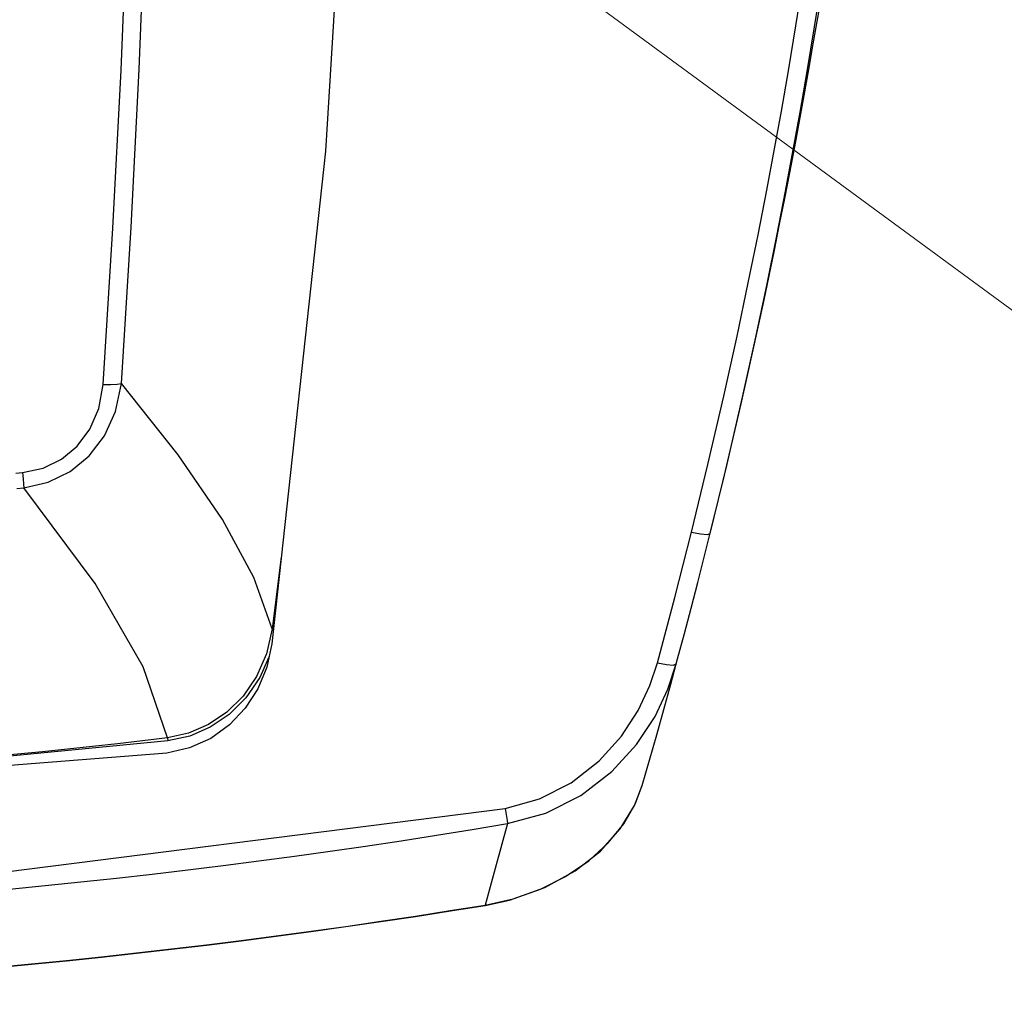
# Model space of a CAD drawing. Units: inches. Extents: x -20 to 85, y 1 to 98.
# Drawn here: x 27 to 34, y 65 to 72 of the extents above; entities that cross this region are included whole.
import ezdxf

# ---------------------------------------------------------------- set-up
doc = ezdxf.new("R2010")
doc.units = ezdxf.units.IN
doc.header["$LTSCALE"] = 2.2
doc.header["$MEASUREMENT"] = 0
doc.layers.get('0').update_dxf_attribs({"linetype": 'CONTINUOUS'})
doc.layers.add('dim', color=3, linetype='CONTINUOUS')
doc.styles.add('romans', font='romans.shx')
doc.styles.get("Standard").update_dxf_attribs({"font": 'txt', "width": 0.8})
doc.dimstyles.get("Standard").update_dxf_attribs({"dimtxt": 0.1, "dimasz": 0.15, "dimexe": 0.18, "dimexo": 0.0625, "dimgap": 0.09, "dimtad": 1, "dimzin": 4, "dimdsep": 46, "dimtxsty": 'Standard', "dimcen": 0.09, "dimadec": 0, "dimazin": 0, "dimtp": 0.03, "dimtm": 0.03, "dimtfac": 1, "dimtofl": 0, "dimtmove": 0, "dimatfit": 3, "dimfxl": 1, "dimtolj": 1, "dimtzin": 4, "dimarcsym": 0})

msp = doc.modelspace()

# ---------------------------------------------------------------- linework, layer by layer
at = {"color": 7, "linetype": 'Continuous'}
for p, q in [((26.89525, 69.16347), (26.94378, 69.16816)), ((26.90103, 69.0527), (26.95328, 69.05772)), ((27.47592, 68.35501), (26.95328, 69.05772)), ((28.84061, 68.5504), (28.77429, 68.02231)), ((28.77428, 68.02231), (28.73217, 67.83996)), ((28.00669, 67.22504), (28.00932, 67.20269)), ((31.48705, 66.87489), (31.48705, 66.8749)), ((30.33474, 65.99813), (30.33513, 65.99577))]:
    msp.add_line(p, q, dxfattribs=at)
for points in [[(31.84735, 68.73161), (31.96834, 69.22807), (32.08462, 69.72878), (32.18199, 70.16867), (32.26492, 70.56032), (32.33658, 70.91308), (32.4002, 71.23889), (32.45727, 71.54247), (32.5074, 71.81905), (32.55913, 72.1153), (32.61398, 72.44309), (32.66752, 72.77849), (32.71576, 73.09579), (32.76443, 73.43278), (32.81552, 73.80801), (32.86809, 74.222), (32.92163, 74.68012), (32.97546, 75.18929), (33.02867, 75.75856)], [(31.9854, 68.72295), (32.10633, 69.21963), (32.22253, 69.72062), (32.31981, 70.16076), (32.40263, 70.55264), (32.47417, 70.90561), (32.53767, 71.23163), (32.59461, 71.53541), (32.64461, 71.81218), (32.69618, 72.10863), (32.75085, 72.43664), (32.80419, 72.7723), (32.85222, 73.08983), (32.90066, 73.42708), (32.95145, 73.8026), (33.00368, 74.21693), (33.05681, 74.67543), (33.11015, 75.18502), (33.16275, 75.75474)], [(29.39116, 75.22964), (29.16355, 71.52432), (28.77137, 67.91282)], [(27.53346, 69.81499), (27.60611, 70.96178), (27.66604, 72.11926), (27.71325, 73.28643)], [(27.66775, 69.82249), (27.73966, 70.96924), (27.79888, 72.12664), (27.84542, 73.29371)], [(26.94378, 69.16816), (27.09422, 69.20063), (27.22908, 69.26597), (27.34443, 69.3618), (27.43697, 69.48675), (27.50188, 69.6389), (27.53346, 69.81499)], [(26.95328, 69.05772), (27.13201, 69.09851), (27.29321, 69.17724), (27.43215, 69.29109), (27.54488, 69.43839), (27.62568, 69.61684), (27.66774, 69.82249)], [(27.53346, 69.81499), (27.5898, 69.8135), (27.63691, 69.81613), (27.66775, 69.82249)], [(28.77429, 68.02231), (28.63887, 68.39835), (28.40884, 68.8245), (28.08482, 69.29966), (27.66775, 69.82249)], [(26.94378, 69.16816), (26.94802, 69.12193), (26.95131, 69.08373), (26.95328, 69.05774)], [(31.59863, 67.77462), (31.72545, 68.25296), (31.84735, 68.73161)], [(31.84735, 68.73161), (31.91525, 68.71889), (31.96523, 68.71575), (31.9854, 68.72295)], [(28.00662, 67.22503), (27.82763, 67.74326), (27.47592, 68.35501)], [(28.77427, 68.02226), (28.77912, 68.02431), (28.78351, 68.02456)], [(28.77137, 67.91282), (28.73363, 67.74263), (28.66817, 67.58428), (28.57654, 67.4415), (28.46052, 67.31838), (28.32275, 67.21949), (28.16761, 67.14959), (28.00152, 67.11241)], [(28.73217, 67.83996), (28.65928, 67.67379), (28.56049, 67.52968), (28.44165, 67.41171), (28.3072, 67.32103), (28.16102, 67.25853), (28.00662, 67.22504)], [(28.74954, 67.81434), (28.68376, 67.66505), (28.58161, 67.51662), (28.45877, 67.39509), (28.31982, 67.30167), (28.16877, 67.23725), (28.00932, 67.20269)], [(30.48087, 66.70581), (30.73308, 66.77583), (30.96601, 66.89443), (31.17146, 67.05442), (31.33511, 67.23611), (31.45725, 67.42388), (31.543, 67.60641), (31.59863, 67.77462)], [(30.49954, 66.59476), (30.77935, 66.67123), (31.03757, 66.80106), (31.2651, 66.97631), (31.44614, 67.17538), (31.58105, 67.38115), (31.67556, 67.58118), (31.73668, 67.76551)], [(31.59863, 67.77462), (31.66619, 67.76098), (31.71614, 67.75769), (31.73665, 67.76552)], [(28.00932, 67.20269), (25.89315, 66.99644), (23.909, 66.88533), (22.12436, 66.85324)], [(28.00152, 67.11241), (24.08683, 66.80277), (20.16189, 66.80277), (16.24719, 67.11241)], [(30.33474, 65.99816), (30.54099, 66.04396), (30.74042, 66.11409), (30.92531, 66.20659), (31.09438, 66.32169), (31.23823, 66.45327), (31.35219, 66.59439), (31.43431, 66.73666), (31.48705, 66.87489)], [(30.33513, 65.99579), (30.51476, 66.03447), (30.77197, 66.12579), (30.99559, 66.2484), (31.18058, 66.39412), (31.32548, 66.55586), (31.43048, 66.72821), (31.48705, 66.87489)], [(13.76785, 66.70581), (17.93092, 66.17897), (22.12434, 66.00294), (26.31778, 66.17897), (30.48087, 66.70581)], [(30.48087, 66.70581), (30.49587, 66.61668), (30.49954, 66.59476)], [(30.49955, 66.59469), (30.4097, 66.26591), (30.33474, 65.99813)]]:
    msp.add_lwpolyline(points, dxfattribs=at)
for centre, radius, start, end in [((-16.53018, 80.81589), 50, 343.810237, 357.931202), ((22.12436, 116.52018), 49.64464, 263.195225, 276.804783), ((22.12436, 116.20092), 50.30787, 260.416921, 279.583079), ((22.12436, 116.20092), 50.87213, 260.711823, 279.288177), ((22.12436, 116.20092), 50.86974, 260.711823, 279.288177)]:
    msp.add_arc(centre, radius, start, end, dxfattribs=at)

# ---------------------------------------------------------------- leaders
at = {"layer": 'dim', "lineweight": 0, "annotation_type": 0, "has_hookline": 1, "hookline_direction": 0, "text_width": 2.60714}
msp.add_leader([(25.79588, 76.53516), (34.84572, 69.88331), (35.84572, 69.88331)], dimstyle='Standard', override={"dimtxt": 0.75, "dimasz": 1, "dimexe": 0.38, "dimexo": 0.75, "dimgap": 0.5, "dimtad": 0, "dimtih": 1, "dimtoh": 1, "dimdec": 4, "dimzin": 0, "dimdsep": 0, "dimlunit": 5, "dimtxsty": 'romans', "dimcen": 0.396, "dimtp": 0, "dimtm": 0, "dimtfac": 0.75, "dimtdec": 4, "dimtzin": 0, "dimlwd": 0, "dimlwe": 0}, dxfattribs=at)

doc.saveas('drawing.dxf')
